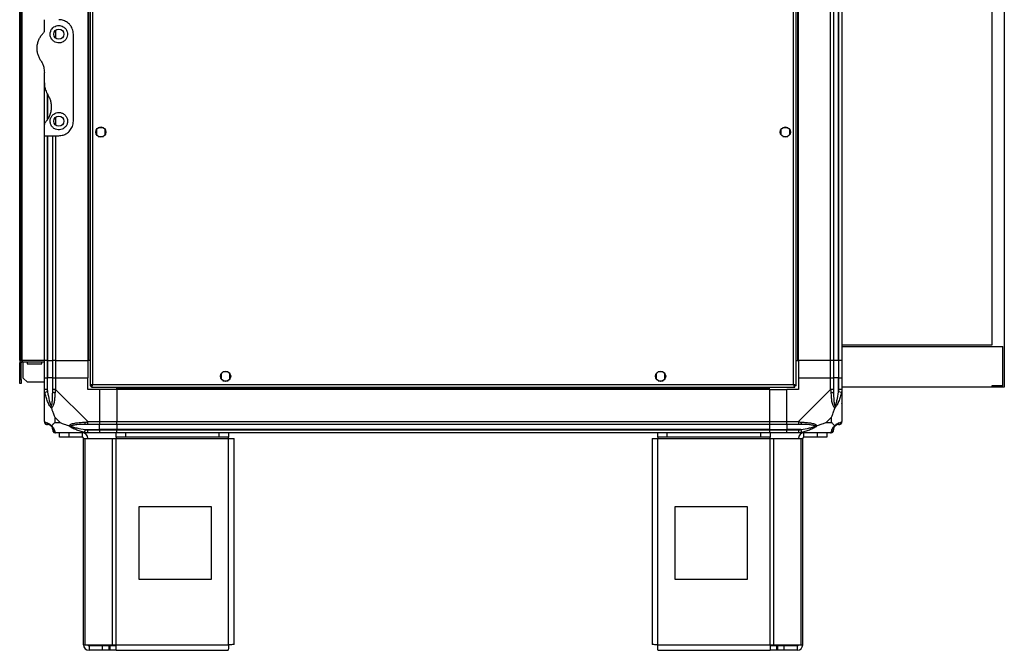
# Model space of a CAD drawing. Units: millimetres. Extents: x 327 to 6665, y 252 to 3712.
# Drawn here: x 3756 to 4435, y 1416 to 1851 of the extents above; entities that cross this region are included whole.
import ezdxf

# ---------------------------------------------------------------- set-up
doc = ezdxf.new("R2010")
doc.units = ezdxf.units.MM

msp = doc.modelspace()

# ---------------------------------------------------------------- linework, layer by layer
at = {"linetype": 'Continuous', "lineweight": 25}
for p, q in [((3804.87, 2448.32), (3804.87, 1598.34)), ((3806.67, 2447.53), (3806.67, 1599.13)), ((4290.07, 1599.13), (4290.07, 2447.53)), ((4291.87, 1598.34), (4291.87, 2448.32)), ((4426.87, 2449.33), (4426.87, 1626.33)), ((4435.37, 2449.33), (4435.37, 1597.33)), ((3756.37, 1615.83), (3756.37, 2430.83)), ((3757.37, 1615.83), (3757.37, 2430.83)), ((3758.17, 1615.83), (3758.17, 2430.83)), ((3803.37, 2430.83), (3803.37, 1615.83)), ((3803.72, 2430.83), (3803.72, 1615.83)), ((4293.02, 1615.83), (4293.02, 2430.83)), ((4293.37, 1615.83), (4293.37, 2430.83)), ((4315.62, 1615.83), (4315.62, 2430.83)), ((4317.62, 2430.83), (4317.62, 1615.83)), ((4321.12, 1615.83), (4321.12, 2430.83)), ((4321.37, 1615.83), (4321.37, 2430.83)), ((4323.37, 2430.83), (4323.37, 1615.83)), ((3773.37, 1843.19), (3773.37, 1850.83)), ((3781.12, 1843.51), (3781.12, 1838.15)), ((3793.37, 1780.83), (3793.37, 1840.83)), ((3773.37, 1807.21), (3773.37, 1814.45)), ((3773.37, 1778.48), (3773.37, 1807.21)), ((3775.37, 1799.93), (3775.37, 1781.55)), ((3775.62, 1799.03), (3775.62, 1781.91)), ((3781.12, 1783.51), (3781.12, 1778.15)), ((3773.37, 1770.83), (3773.37, 1778.48)), ((3809.37, 1775.14), (3809.37, 1771.53)), ((3814.17, 1776.33), (3810.57, 1776.33)), ((3815.37, 1771.53), (3815.37, 1775.14)), ((4281.37, 1775.14), (4281.37, 1771.53)), ((4286.17, 1776.33), (4282.57, 1776.33)), ((4287.37, 1771.53), (4287.37, 1775.14)), ((3773.37, 1770.83), (3783.37, 1770.83)), ((3773.37, 1615.83), (3773.37, 1770.83)), ((3775.37, 1770.83), (3775.37, 1615.83)), ((3775.62, 1770.83), (3775.62, 1615.83)), ((3779.12, 1615.83), (3779.12, 1770.83)), ((3781.12, 1770.83), (3781.12, 1615.83)), ((3810.57, 1770.33), (3814.17, 1770.33)), ((4282.57, 1770.33), (4286.17, 1770.33)), ((4426.87, 1626.33), (4323.37, 1626.33)), ((4323.37, 1625.33), (4434.37, 1625.33)), ((4434.37, 1598.33), (4434.37, 1625.33)), ((3756.37, 1615.83), (3757.37, 1615.83)), ((3757.37, 1614.03), (3756.37, 1614.03)), ((3756.37, 1602.66), (3756.37, 1614.03)), ((3757.37, 1615.83), (3758.17, 1615.83)), ((3757.37, 1602.66), (3757.37, 1614.03)), ((3758.17, 1615.83), (3758.17, 1614.83)), ((3773.37, 1615.83), (3758.17, 1615.83)), ((3758.17, 1614.83), (3773.37, 1614.83)), ((3758.87, 1603.66), (3758.87, 1614.83)), ((3761.62, 1614.83), (3761.62, 1613.33)), ((3761.62, 1613.33), (3771.62, 1613.33)), ((3771.62, 1613.33), (3771.62, 1614.83)), ((3775.37, 1615.83), (3773.37, 1615.83)), ((3773.37, 1603.83), (3773.37, 1615.83)), ((3775.37, 1615.83), (3775.62, 1615.83)), ((3775.37, 1615.83), (3775.37, 1603.83)), ((3775.62, 1615.83), (3779.12, 1615.83)), ((3775.62, 1615.83), (3775.62, 1603.83)), ((3781.12, 1615.83), (3779.12, 1615.83)), ((3779.12, 1603.83), (3779.12, 1615.83)), ((3781.12, 1615.83), (3803.37, 1615.83)), ((3781.12, 1615.83), (3781.12, 1603.83)), ((3803.72, 1615.83), (3803.37, 1615.83)), ((3803.37, 1615.83), (3803.37, 1603.83)), ((3804.87, 1615.83), (3803.72, 1615.83)), ((4291.87, 1615.83), (4293.02, 1615.83)), ((4293.02, 1615.83), (4293.37, 1615.83)), ((4315.62, 1615.83), (4293.37, 1615.83)), ((4293.37, 1615.83), (4293.37, 1603.83)), ((4317.62, 1615.83), (4315.62, 1615.83)), ((4315.62, 1603.83), (4315.62, 1615.83)), ((4321.12, 1615.83), (4317.62, 1615.83)), ((4317.62, 1615.83), (4317.62, 1603.83)), ((4321.37, 1615.83), (4321.12, 1615.83)), ((4321.12, 1615.83), (4321.12, 1603.83)), ((4323.37, 1615.83), (4321.37, 1615.83)), ((4321.37, 1603.83), (4321.37, 1615.83)), ((4323.37, 1615.83), (4323.37, 1603.83)), ((3756.37, 1602.66), (3757.37, 1602.66)), ((3756.37, 1599.83), (3756.37, 1602.66)), ((3757.37, 1602.66), (3757.37, 1599.83)), ((3758.87, 1603.66), (3761.7, 1600.83)), ((3773.37, 1595.78), (3773.37, 1603.83)), ((3773.37, 1603.83), (3775.37, 1603.83)), ((3775.37, 1603.83), (3775.37, 1595.78)), ((3775.62, 1603.83), (3775.37, 1603.83)), ((3775.62, 1594.06), (3775.62, 1603.83)), ((3779.12, 1603.83), (3775.62, 1603.83)), ((3779.12, 1595.78), (3779.12, 1603.83)), ((3779.12, 1603.83), (3781.12, 1603.83)), ((3781.12, 1603.83), (3781.12, 1595.78)), ((3781.12, 1603.83), (3803.37, 1603.83)), ((3803.37, 1595.83), (3803.37, 1603.83)), ((3895.37, 1606.64), (3895.37, 1603.03)), ((3900.17, 1607.83), (3896.57, 1607.83)), ((3901.37, 1603.03), (3901.37, 1606.64)), ((4195.37, 1606.64), (4195.37, 1603.03)), ((4200.17, 1607.83), (4196.57, 1607.83)), ((4201.37, 1603.03), (4201.37, 1606.64)), ((4293.37, 1603.83), (4293.37, 1595.83)), ((4293.37, 1603.83), (4315.62, 1603.83)), ((4315.62, 1595.78), (4315.62, 1603.83)), ((4315.62, 1603.83), (4317.62, 1603.83)), ((4317.62, 1603.83), (4317.62, 1595.78)), ((4321.12, 1603.83), (4317.62, 1603.83)), ((4321.12, 1594.06), (4321.12, 1603.83)), ((4321.37, 1603.83), (4321.12, 1603.83)), ((4321.37, 1595.78), (4321.37, 1603.83)), ((4321.37, 1603.83), (4323.37, 1603.83)), ((4323.37, 1603.83), (4323.37, 1595.78)), ((3757.37, 1599.83), (3756.37, 1599.83)), ((3773.37, 1600.83), (3761.7, 1600.83)), ((3773.37, 1573.58), (3773.37, 1595.78)), ((3781.12, 1595.78), (3803.32, 1573.58)), ((3811.37, 1595.83), (3803.37, 1595.83)), ((3804.87, 1598.34), (3805.87, 1598.34)), ((3805.87, 1598.37), (3805.87, 1598.33)), ((3805.87, 1598.33), (3805.88, 1598.33)), ((3805.88, 1597.33), (3805.88, 1598.33)), ((3805.88, 1597.33), (4290.86, 1597.33)), ((3806.67, 1599.13), (4290.07, 1599.13)), ((3811.37, 1595.83), (3811.37, 1573.58)), ((3823.37, 1595.83), (3811.37, 1595.83)), ((3823.37, 1596.18), (3823.37, 1597.33)), ((4273.37, 1596.18), (3823.37, 1596.18)), ((3823.37, 1595.83), (3823.37, 1596.18)), ((4273.37, 1595.83), (3823.37, 1595.83)), ((3823.37, 1595.83), (3823.37, 1573.58)), ((3896.57, 1601.83), (3900.17, 1601.83)), ((4196.57, 1601.83), (4200.17, 1601.83)), ((4273.37, 1596.18), (4273.37, 1597.33)), ((4273.37, 1595.83), (4273.37, 1596.18)), ((4273.37, 1595.83), (4273.37, 1573.58)), ((4273.37, 1595.83), (4285.37, 1595.83)), ((4293.37, 1595.83), (4285.37, 1595.83)), ((4285.37, 1573.58), (4285.37, 1595.83)), ((4290.86, 1598.33), (4290.87, 1598.33)), ((4290.86, 1597.33), (4290.86, 1598.33)), ((4290.87, 1598.34), (4290.87, 1598.33)), ((4291.87, 1598.34), (4290.87, 1598.34)), ((4293.42, 1573.58), (4315.62, 1595.78)), ((4426.87, 1597.33), (4323.37, 1597.33)), ((4323.37, 1595.78), (4323.37, 1573.58)), ((4426.87, 1598.33), (4426.87, 1597.33)), ((4434.37, 1598.33), (4426.87, 1598.33)), ((4435.37, 1597.33), (4426.87, 1597.33)), ((3775.62, 1594.06), (3773.7, 1593.66)), ((4323.04, 1593.66), (4321.12, 1594.06)), ((3780.56, 1576.72), (3780.56, 1573.02)), ((3784.25, 1573.02), (3780.56, 1576.72)), ((4316.19, 1576.72), (4312.49, 1573.02)), ((4316.19, 1573.02), (4316.19, 1576.72)), ((3780.56, 1573.02), (3784.25, 1573.02)), ((3803.32, 1573.58), (3811.37, 1573.58)), ((3811.37, 1571.58), (3803.32, 1571.58)), ((3811.37, 1573.58), (3811.37, 1571.58)), ((3811.37, 1573.58), (3823.37, 1573.58)), ((3811.37, 1568.08), (3811.37, 1571.58)), ((3823.37, 1571.58), (3811.37, 1571.58)), ((3823.37, 1573.58), (4273.37, 1573.58)), ((3823.37, 1571.58), (3823.37, 1573.58)), ((4273.37, 1571.58), (3823.37, 1571.58)), ((3823.37, 1571.58), (3823.37, 1568.08)), ((4273.37, 1573.58), (4273.37, 1571.58)), ((4273.37, 1573.58), (4285.37, 1573.58)), ((4273.37, 1571.58), (4273.37, 1568.08)), ((4285.37, 1571.58), (4273.37, 1571.58)), ((4285.37, 1573.58), (4293.42, 1573.58)), ((4285.37, 1571.58), (4285.37, 1573.58)), ((4293.42, 1571.58), (4285.37, 1571.58)), ((4285.37, 1571.58), (4285.37, 1568.08)), ((4312.49, 1573.02), (4316.19, 1573.02)), ((3803.32, 1565.83), (3781.12, 1565.83)), ((3783.87, 1562.83), (3783.87, 1565.83)), ((3790.24, 1562.83), (3783.87, 1562.83)), ((3790.24, 1565.83), (3790.24, 1562.83)), ((3799.57, 1562.83), (3790.24, 1562.83)), ((3799.57, 1562.83), (3799.57, 1565.83)), ((3800.37, 1419.63), (3800.37, 1562.03)), ((3800.37, 1562.03), (3801.48, 1562.03)), ((3801.2, 1566.16), (3801.6, 1568.08)), ((3801.48, 1419.63), (3801.48, 1562.03)), ((3801.48, 1562.03), (3820.26, 1562.03)), ((3801.6, 1568.08), (3811.37, 1568.08)), ((3803.32, 1567.83), (3811.37, 1567.83)), ((3811.37, 1565.83), (3803.32, 1565.83)), ((3811.37, 1567.83), (3811.37, 1568.08)), ((3823.37, 1568.08), (3811.37, 1568.08)), ((3811.37, 1567.83), (3811.37, 1565.83)), ((3811.37, 1567.83), (3823.37, 1567.83)), ((3823.37, 1565.83), (3811.37, 1565.83)), ((3820.26, 1419.63), (3820.26, 1562.03)), ((3820.26, 1562.03), (3822.95, 1562.03)), ((3822.95, 1562.83), (3822.95, 1565.83)), ((3829.31, 1562.83), (3822.95, 1562.83)), ((3822.95, 1562.83), (3822.95, 1562.03)), ((3822.95, 1562.03), (3900.37, 1562.03)), ((3822.95, 1419.63), (3822.95, 1562.03)), ((4273.37, 1568.08), (3823.37, 1568.08)), ((3823.37, 1568.08), (3823.37, 1567.83)), ((3823.37, 1567.83), (4273.37, 1567.83)), ((3823.37, 1565.83), (3823.37, 1567.83)), ((4273.37, 1565.83), (3823.37, 1565.83)), ((3829.31, 1565.83), (3829.31, 1562.83)), ((3894.01, 1562.83), (3829.31, 1562.83)), ((3894.01, 1562.83), (3894.01, 1565.83)), ((3900.37, 1562.83), (3894.01, 1562.83)), ((3900.37, 1565.83), (3900.37, 1562.83)), ((3900.37, 1562.03), (3900.37, 1562.83)), ((3900.37, 1419.63), (3900.37, 1562.03)), ((3900.37, 1562.03), (3904.17, 1562.03)), ((3904.17, 1419.83), (3904.17, 1562.03)), ((4192.57, 1562.03), (4192.57, 1419.83)), ((4192.57, 1562.03), (4196.37, 1562.03)), ((4196.37, 1562.83), (4196.37, 1565.83)), ((4202.74, 1562.83), (4196.37, 1562.83)), ((4196.37, 1562.83), (4196.37, 1562.03)), ((4196.37, 1562.03), (4273.8, 1562.03)), ((4196.37, 1419.63), (4196.37, 1562.03)), ((4202.74, 1565.83), (4202.74, 1562.83)), ((4267.43, 1562.83), (4202.74, 1562.83)), ((4267.43, 1562.83), (4267.43, 1565.83)), ((4273.8, 1562.83), (4267.43, 1562.83)), ((4273.37, 1568.08), (4273.37, 1567.83)), ((4273.37, 1568.08), (4285.37, 1568.08)), ((4273.37, 1567.83), (4273.37, 1565.83)), ((4273.37, 1567.83), (4285.37, 1567.83)), ((4285.37, 1565.83), (4273.37, 1565.83)), ((4273.8, 1565.83), (4273.8, 1562.83)), ((4273.8, 1562.03), (4273.8, 1562.83)), ((4273.8, 1419.63), (4273.8, 1562.03)), ((4273.8, 1562.03), (4276.48, 1562.03)), ((4276.48, 1419.63), (4276.48, 1562.03)), ((4276.48, 1562.03), (4295.26, 1562.03)), ((4295.15, 1568.08), (4285.37, 1568.08)), ((4285.37, 1568.08), (4285.37, 1567.83)), ((4285.37, 1567.83), (4293.42, 1567.83)), ((4285.37, 1565.83), (4285.37, 1567.83)), ((4293.42, 1565.83), (4285.37, 1565.83)), ((4315.62, 1565.83), (4293.42, 1565.83)), ((4295.15, 1568.08), (4295.54, 1566.16)), ((4295.26, 1419.63), (4295.26, 1562.03)), ((4295.26, 1562.03), (4296.37, 1562.03)), ((4296.37, 1419.63), (4296.37, 1562.03)), ((4297.17, 1562.83), (4297.17, 1565.83)), ((4306.51, 1562.83), (4297.17, 1562.83)), ((4306.51, 1562.83), (4306.51, 1565.83)), ((4312.87, 1562.83), (4306.51, 1562.83)), ((4312.87, 1565.83), (4312.87, 1562.83)), ((3888.56, 1514.83), (3838.56, 1514.83)), ((3838.56, 1514.83), (3838.56, 1464.83)), ((3888.56, 1464.83), (3888.56, 1514.83)), ((4208.18, 1514.83), (4208.18, 1464.83)), ((4258.18, 1514.83), (4208.18, 1514.83)), ((4258.18, 1464.83), (4258.18, 1514.83)), ((3838.56, 1464.83), (3888.56, 1464.83)), ((4208.18, 1464.83), (4258.18, 1464.83)), ((3800.37, 1419.63), (3801.48, 1419.63)), ((3801.48, 1419.63), (3820.26, 1419.63)), ((3820.26, 1419.63), (3822.95, 1419.63)), ((3822.95, 1415.83), (3822.95, 1419.63)), ((3822.95, 1419.63), (3900.37, 1419.63)), ((4196.37, 1419.63), (4273.8, 1419.63)), ((4273.8, 1419.63), (4273.8, 1415.83)), ((4273.8, 1419.63), (4276.48, 1419.63)), ((4276.48, 1419.63), (4295.26, 1419.63)), ((4295.26, 1419.63), (4296.37, 1419.63)), ((3804.17, 1418.83), (3804.17, 1415.83)), ((3813.51, 1418.83), (3804.17, 1418.83)), ((3813.51, 1415.83), (3804.17, 1415.83)), ((3813.51, 1415.83), (3813.51, 1418.83)), ((3817.87, 1418.83), (3813.51, 1418.83)), ((3817.87, 1415.83), (3813.51, 1415.83)), ((3817.87, 1418.83), (3817.87, 1415.83)), ((3818.58, 1418.83), (3817.87, 1418.83)), ((3818.58, 1415.83), (3817.87, 1415.83)), ((3818.58, 1418.83), (3818.58, 1415.83)), ((3822.95, 1418.83), (3818.58, 1418.83)), ((3822.95, 1415.83), (3818.58, 1415.83)), ((3822.95, 1415.83), (3900.17, 1415.83)), ((4196.57, 1415.83), (4273.8, 1415.83)), ((4278.16, 1418.83), (4273.8, 1418.83)), ((4278.16, 1415.83), (4273.8, 1415.83)), ((4278.16, 1418.83), (4278.16, 1415.83)), ((4278.87, 1418.83), (4278.16, 1418.83)), ((4278.87, 1415.83), (4278.16, 1415.83)), ((4278.87, 1418.83), (4278.87, 1415.83)), ((4283.24, 1418.83), (4278.87, 1418.83)), ((4283.24, 1415.83), (4278.87, 1415.83)), ((4283.24, 1418.83), (4283.24, 1415.83)), ((4292.57, 1418.83), (4283.24, 1418.83)), ((4292.57, 1415.83), (4283.24, 1415.83)), ((4292.57, 1418.83), (4292.57, 1415.83))]:
    msp.add_line(p, q, dxfattribs=at)
for centre in [(3783.37, 1840.83), (3783.37, 1780.83), (3812.37, 1773.33), (4284.37, 1773.33), (3898.37, 1604.83), (4198.37, 1604.83)]:
    msp.add_circle(centre, 3.5, dxfattribs=at)
for centre, radius, start, end in [((3758.17, 1614.03), 1.8, 90, 180), ((3758.17, 1614.03), 0.8, 90, 180), ((3780.41, 1595.83), 2.19, 234.00252, 278.4412), ((4316.34, 1595.83), 2.19, 261.5588, 305.99748), ((3775.64, 1573.55), 1.97, 190.64198, 269.55648), ((3775.62, 1568.08), 3.5, 25.64021, 45.81328), ((3803.36, 1572.87), 2.19, 171.5588, 215.99748), ((4293.38, 1572.87), 2.19, 324.00252, 8.4412), ((4321.12, 1568.08), 3.5, 115.64021, 135.81328), ((4321.11, 1573.55), 1.97, 270.44352, 349.35802), ((3781.09, 1568.1), 1.97, 180.44352, 259.35802), ((3799.57, 1562.03), 3.8, 0, 90), ((3799.57, 1562.03), 0.8, 0, 90), ((4297.17, 1562.03), 3.8, 90, 180), ((4297.17, 1562.03), 0.8, 90, 180), ((4315.65, 1568.1), 1.97, 280.64198, 359.55648), ((3804.17, 1419.63), 3.8, 180, 270), ((3804.17, 1419.63), 0.8, 180, 270), ((4292.57, 1419.63), 3.8, 270, 0), ((4292.57, 1419.63), 0.8, 270, 0)]:
    msp.add_arc(centre, radius, start, end, dxfattribs=at)
for points, knots in [([(3793.37, 1840.83), (3793.34, 1841.47), (3793.26, 1842.74), (3792.71, 1844.55), (3791.86, 1846.24), (3790.42, 1848.08), (3788.27, 1849.73), (3785.65, 1850.7), (3784.01, 1850.8), (3783.37, 1850.83)], [0, 0, 0, 0, 0.125584, 0.251197, 0.376805, 0.502359, 0.711139, 0.886601, 1, 1, 1, 1]), ([(3770.88, 1822.73), (3770.67, 1823.07), (3770.01, 1824.12), (3769.18, 1826.02), (3768.54, 1828.42), (3768.31, 1830.88), (3768.47, 1833.37), (3769.06, 1835.82), (3770.01, 1838.08), (3771.25, 1840.09), (3772.28, 1841.22), (3772.79, 1841.78)], [0, 0, 0, 0, 0.056559, 0.173273, 0.290005, 0.408354, 0.526736, 0.651427, 0.776142, 0.888077, 1, 1, 1, 1]), ([(3773.37, 1843.19), (3773.35, 1842.94), (3773.3, 1842.42), (3772.96, 1842), (3772.79, 1841.78)], [0, 0, 0, 0, 0.48603, 1, 1, 1, 1]), ([(3783.37, 1846.83), (3782.77, 1846.78), (3781.56, 1846.67), (3779.94, 1845.85), (3778.57, 1844.6), (3777.6, 1842.86), (3777.23, 1840.73), (3777.69, 1838.49), (3778.94, 1836.59), (3780.72, 1835.32), (3782.71, 1834.76), (3784.68, 1834.87), (3786.47, 1835.58), (3787.95, 1836.8), (3789, 1838.46), (3789.48, 1840.43), (3789.26, 1842.56), (3788.26, 1844.56), (3786.64, 1846), (3784.9, 1846.73), (3783.83, 1846.8), (3783.37, 1846.83)], [0, 0, 0, 0, 0.0453786, 0.0906397, 0.1388741, 0.1940447, 0.2554469, 0.3188644, 0.3791158, 0.4339987, 0.4844862, 0.5325686, 0.5800676, 0.6285603, 0.6795465, 0.7344117, 0.7939263, 0.8570164, 0.9192613, 0.9658169, 1, 1, 1, 1]), ([(3770.88, 1822.73), (3771.3, 1822.02), (3772.15, 1820.58), (3773.13, 1817.81), (3773.28, 1815.7), (3773.37, 1814.45)], [0, 0, 0, 0, 0.282876, 0.57376, 1, 1, 1, 1]), ([(3773.37, 1807.21), (3773.41, 1806.39), (3773.5, 1804.71), (3774.22, 1801.85), (3775.25, 1800.03), (3775.86, 1798.94)], [0, 0, 0, 0, 0.282553, 0.573502, 1, 1, 1, 1]), ([(3773.95, 1779.89), (3774.48, 1780.46), (3775.52, 1781.61), (3776.8, 1783.71), (3777.78, 1786.1), (3778.35, 1788.78), (3778.42, 1791.55), (3778, 1794.22), (3777.16, 1796.73), (3776.29, 1798.21), (3775.86, 1798.94)], [0, 0, 0, 0, 0.1141227, 0.2282587, 0.3619785, 0.4956642, 0.6284769, 0.7612393, 0.880628, 1, 1, 1, 1]), ([(3783.37, 1786.83), (3782.73, 1786.77), (3781.45, 1786.65), (3779.74, 1785.73), (3778.39, 1784.36), (3777.52, 1782.58), (3777.26, 1780.53), (3777.73, 1778.41), (3778.99, 1776.53), (3780.85, 1775.24), (3782.91, 1774.74), (3784.79, 1774.92), (3786.44, 1775.58), (3787.86, 1776.71), (3788.95, 1778.32), (3789.49, 1780.38), (3789.25, 1782.62), (3788.18, 1784.65), (3786.5, 1786.09), (3784.79, 1786.75), (3783.74, 1786.81), (3783.37, 1786.83)], [0, 0, 0, 0, 0.0481184, 0.0961985, 0.145356, 0.1975058, 0.2539049, 0.3148832, 0.3783696, 0.4388572, 0.4909371, 0.5357854, 0.5791598, 0.6260492, 0.6794079, 0.7395125, 0.8029591, 0.8643796, 0.9206187, 0.9720386, 1, 1, 1, 1]), ([(3773.95, 1779.89), (3773.8, 1779.7), (3773.5, 1779.33), (3773.38, 1778.81), (3773.37, 1778.53), (3773.37, 1778.48)], [0, 0, 0, 0, 0.447073, 0.892802, 1, 1, 1, 1]), ([(3783.37, 1770.83), (3784.35, 1770.92), (3786.31, 1771.09), (3788.95, 1772.38), (3791.23, 1774.38), (3792.6, 1776.71), (3793.27, 1778.96), (3793.34, 1780.21), (3793.37, 1780.83)], [0, 0, 0, 0, 0.172882, 0.345161, 0.531981, 0.75276, 0.876394, 1, 1, 1, 1]), ([(3773.7, 1593.66), (3773.61, 1594.08), (3773.48, 1594.71), (3773.39, 1595.43), (3773.37, 1595.71), (3773.37, 1595.78), (3773.37, 1595.78)], [0, 0, 0, 0, 0.586096, 0.873989, 0.999973, 1, 1, 1, 1]), ([(3775.37, 1595.78), (3775.39, 1595.52), (3775.44, 1594.94), (3775.56, 1594.37), (3775.62, 1594.06)], [0, 0, 0, 0, 0.455576, 1, 1, 1, 1]), ([(3779.12, 1594.06), (3779.12, 1594.37), (3779.12, 1594.94), (3779.12, 1595.52), (3779.12, 1595.78)], [0, 0, 0, 0, 0.544424, 1, 1, 1, 1]), ([(3781.12, 1595.78), (3781.12, 1595.78), (3781.04, 1595.66), (3780.91, 1595.29), (3780.8, 1594.58), (3780.75, 1594.01), (3780.73, 1593.66)], [0, 0, 0, 0, 0.000027, 0.201648, 0.518771, 1, 1, 1, 1]), ([(3806.67, 1599.13), (3806.46, 1599.08), (3806.04, 1598.96), (3805.49, 1598.78), (3805.08, 1598.61), (3804.89, 1598.46), (3804.88, 1598.37), (3804.87, 1598.34)], [0, 0, 0, 0, 0.2229469, 0.4459165, 0.6688862, 0.8918557, 1, 1, 1, 1]), ([(3806.67, 1599.13), (3806.56, 1599.06), (3806.33, 1598.92), (3806.07, 1598.72), (3805.9, 1598.52), (3805.88, 1598.4), (3805.87, 1598.34)], [0, 0, 0, 0, 0.275348, 0.529406, 0.783407, 1, 1, 1, 1]), ([(3805.88, 1597.33), (3805.94, 1597.36), (3806.06, 1597.4), (3806.23, 1597.73), (3806.41, 1598.22), (3806.56, 1598.72), (3806.64, 1599.03), (3806.67, 1599.13)], [0, 0, 0, 0, 0.222947, 0.445916, 0.668886, 0.891856, 1, 1, 1, 1]), ([(3805.88, 1598.33), (3805.95, 1598.35), (3806.09, 1598.38), (3806.3, 1598.58), (3806.49, 1598.85), (3806.61, 1599.04), (3806.67, 1599.13)], [0, 0, 0, 0, 0.275348, 0.529406, 0.783407, 1, 1, 1, 1]), ([(4290.07, 1599.13), (4290.13, 1598.92), (4290.25, 1598.5), (4290.42, 1597.95), (4290.6, 1597.54), (4290.75, 1597.35), (4290.83, 1597.34), (4290.86, 1597.33)], [0, 0, 0, 0, 0.222947, 0.445916, 0.668886, 0.891856, 1, 1, 1, 1]), ([(4290.07, 1599.13), (4290.14, 1599.02), (4290.28, 1598.8), (4290.49, 1598.53), (4290.68, 1598.36), (4290.8, 1598.34), (4290.86, 1598.33)], [0, 0, 0, 0, 0.275348, 0.529406, 0.783407, 1, 1, 1, 1]), ([(4291.87, 1598.34), (4291.85, 1598.4), (4291.81, 1598.52), (4291.47, 1598.7), (4290.98, 1598.87), (4290.48, 1599.02), (4290.17, 1599.11), (4290.07, 1599.13)], [0, 0, 0, 0, 0.222947, 0.445916, 0.668886, 0.891856, 1, 1, 1, 1]), ([(4290.87, 1598.34), (4290.86, 1598.42), (4290.83, 1598.56), (4290.62, 1598.76), (4290.36, 1598.95), (4290.16, 1599.08), (4290.07, 1599.13)], [0, 0, 0, 0, 0.275348, 0.529406, 0.783407, 1, 1, 1, 1]), ([(4316.02, 1593.66), (4315.98, 1594.08), (4315.93, 1594.71), (4315.8, 1595.43), (4315.67, 1595.71), (4315.62, 1595.78), (4315.62, 1595.78)], [0, 0, 0, 0, 0.586096, 0.873989, 0.999973, 1, 1, 1, 1]), ([(4317.62, 1595.78), (4317.62, 1595.52), (4317.62, 1594.94), (4317.62, 1594.37), (4317.62, 1594.06)], [0, 0, 0, 0, 0.455576, 1, 1, 1, 1]), ([(4321.12, 1594.06), (4321.18, 1594.37), (4321.3, 1594.94), (4321.35, 1595.52), (4321.37, 1595.78)], [0, 0, 0, 0, 0.544424, 1, 1, 1, 1]), ([(4323.37, 1595.78), (4323.37, 1595.78), (4323.37, 1595.66), (4323.34, 1595.29), (4323.23, 1594.58), (4323.11, 1594.01), (4323.04, 1593.66)], [0, 0, 0, 0, 0.000027, 0.201648, 0.518771, 1, 1, 1, 1]), ([(3778.26, 1582.86), (3778.26, 1582.87), (3778.02, 1583.08), (3777.55, 1583.65), (3776.61, 1585.17), (3775.57, 1587.49), (3774.49, 1590.52), (3773.96, 1592.61), (3773.7, 1593.66)], [0, 0, 0, 0, 0.001909, 0.107171, 0.209953, 0.471823, 0.734745, 1, 1, 1, 1]), ([(3775.62, 1594.06), (3775.95, 1592.07), (3776.44, 1589.12), (3777.35, 1585.92), (3777.85, 1584.6), (3778.04, 1584.2), (3778.1, 1584.09)], [0, 0, 0, 0, 0.5809225, 0.8598177, 0.961592, 1, 1, 1, 1]), ([(3778.1, 1584.09), (3778.15, 1584.2), (3778.34, 1584.6), (3778.7, 1585.92), (3779.09, 1589.12), (3779.11, 1592.07), (3779.12, 1594.06)], [0, 0, 0, 0, 0.038408, 0.140182, 0.419078, 1, 1, 1, 1]), ([(3780.73, 1593.66), (3780.67, 1592.62), (3780.55, 1590.53), (3780.26, 1587.49), (3779.75, 1585.19), (3779.05, 1583.62), (3778.53, 1583.12), (3778.26, 1582.86)], [0, 0, 0, 0, 0.2631679, 0.5281931, 0.7900717, 0.8928578, 1, 1, 1, 1]), ([(4318.48, 1582.86), (4318.48, 1582.87), (4318.18, 1583.08), (4317.7, 1583.65), (4316.98, 1585.17), (4316.48, 1587.49), (4316.19, 1590.52), (4316.07, 1592.61), (4316.02, 1593.66)], [0, 0, 0, 0, 0.0019093, 0.1071706, 0.2099533, 0.4718233, 0.7347452, 1, 1, 1, 1]), ([(4317.62, 1594.06), (4317.63, 1592.07), (4317.65, 1589.12), (4318.05, 1585.92), (4318.41, 1584.6), (4318.59, 1584.2), (4318.65, 1584.09)], [0, 0, 0, 0, 0.580922, 0.859818, 0.961592, 1, 1, 1, 1]), ([(4323.04, 1593.66), (4322.78, 1592.62), (4322.26, 1590.53), (4321.17, 1587.49), (4320.13, 1585.19), (4319.19, 1583.62), (4318.72, 1583.12), (4318.48, 1582.86)], [0, 0, 0, 0, 0.263168, 0.528193, 0.790072, 0.892858, 1, 1, 1, 1]), ([(4318.65, 1584.09), (4318.7, 1584.2), (4318.9, 1584.6), (4319.39, 1585.92), (4320.3, 1589.12), (4320.79, 1592.07), (4321.12, 1594.06)], [0, 0, 0, 0, 0.038408, 0.140182, 0.419078, 1, 1, 1, 1]), ([(3773.65, 1585.79), (3773.61, 1585.76), (3773.52, 1585.68), (3773.43, 1585.6), (3773.37, 1585.55)], [0, 0, 0, 0, 0.367193, 1, 1, 1, 1]), ([(3778.26, 1582.86), (3778.2, 1583.12), (3778.11, 1583.52), (3778.1, 1583.94), (3778.1, 1584.08), (3778.1, 1584.09)], [0, 0, 0, 0, 0.64777, 0.993601, 1, 1, 1, 1]), ([(3778.26, 1582.86), (3778.49, 1582.16), (3779, 1580.63), (3779.73, 1578.56), (3780.31, 1577.26), (3780.56, 1576.72)], [0, 0, 0, 0, 0.3361003, 0.7249385, 1, 1, 1, 1]), ([(4316.19, 1576.72), (4316.32, 1577.01), (4316.65, 1577.69), (4317.12, 1578.91), (4317.6, 1580.23), (4318.06, 1581.57), (4318.34, 1582.41), (4318.48, 1582.86)], [0, 0, 0, 0, 0.151099, 0.353323, 0.601543, 0.787206, 1, 1, 1, 1]), ([(4318.65, 1584.09), (4318.65, 1584.08), (4318.65, 1583.94), (4318.64, 1583.52), (4318.54, 1583.12), (4318.48, 1582.86)], [0, 0, 0, 0, 0.006399, 0.35223, 1, 1, 1, 1]), ([(4323.1, 1585.99), (4323.13, 1585.98), (4323.22, 1585.93), (4323.31, 1585.88), (4323.37, 1585.85)], [0, 0, 0, 0, 0.367193, 1, 1, 1, 1]), ([(3773.37, 1573.58), (3773.37, 1573.58), (3773.37, 1573.5), (3773.4, 1573.38), (3773.51, 1573.26), (3773.63, 1573.22), (3773.7, 1573.19)], [0, 0, 0, 0, 0.000027, 0.201648, 0.518771, 1, 1, 1, 1]), ([(3773.41, 1573.4), (3773.43, 1573.2), (3773.49, 1572.74), (3773.93, 1572.14), (3774.58, 1571.67), (3775.11, 1571.61), (3775.37, 1571.58)], [0, 0, 0, 0, 0.202616, 0.468411, 0.734205, 1, 1, 1, 1]), ([(3773.7, 1573.19), (3773.96, 1573.13), (3774.49, 1573.01), (3775.57, 1572.73), (3776.61, 1572.21), (3777.55, 1571.51), (3778.02, 1570.99), (3778.26, 1570.72)], [0, 0, 0, 0, 0.2631679, 0.5281931, 0.7900717, 0.8928578, 1, 1, 1, 1]), ([(3775.62, 1571.58), (3775.56, 1571.58), (3775.44, 1571.58), (3775.39, 1571.58), (3775.37, 1571.58)], [0, 0, 0, 0, 0.544424, 1, 1, 1, 1]), ([(3778.1, 1570.56), (3778.04, 1570.61), (3777.85, 1570.8), (3777.35, 1571.16), (3776.44, 1571.55), (3775.95, 1571.57), (3775.62, 1571.58)], [0, 0, 0, 0, 0.038408, 0.140182, 0.419078, 1, 1, 1, 1]), ([(3778.1, 1570.56), (3778.1, 1570.56), (3778.1, 1570.56), (3778.11, 1570.57), (3778.2, 1570.66), (3778.26, 1570.72)], [0, 0, 0, 0, 0.006399, 0.35223, 1, 1, 1, 1]), ([(3779.12, 1568.08), (3779.11, 1568.41), (3779.09, 1568.9), (3778.7, 1569.81), (3778.34, 1570.31), (3778.15, 1570.5), (3778.1, 1570.56)], [0, 0, 0, 0, 0.580922, 0.859818, 0.961592, 1, 1, 1, 1]), ([(3780.56, 1573.02), (3780.42, 1572.88), (3780.1, 1572.56), (3779.62, 1572.08), (3779.14, 1571.6), (3778.68, 1571.14), (3778.41, 1570.87), (3778.26, 1570.72)], [0, 0, 0, 0, 0.1510988, 0.3533231, 0.6015435, 0.7872057, 1, 1, 1, 1]), ([(3778.26, 1570.72), (3778.27, 1570.72), (3778.57, 1570.48), (3779.04, 1570.01), (3779.76, 1569.08), (3780.26, 1568.04), (3780.55, 1566.95), (3780.67, 1566.43), (3780.73, 1566.16)], [0, 0, 0, 0, 0.001909, 0.107171, 0.209953, 0.471823, 0.734745, 1, 1, 1, 1]), ([(3784.25, 1573.02), (3784.55, 1572.88), (3785.23, 1572.56), (3786.45, 1572.08), (3787.76, 1571.61), (3789.11, 1571.14), (3789.95, 1570.87), (3790.4, 1570.72)], [0, 0, 0, 0, 0.151099, 0.353323, 0.601543, 0.787206, 1, 1, 1, 1]), ([(3790.4, 1570.72), (3790.4, 1570.73), (3790.62, 1571.03), (3791.18, 1571.5), (3792.71, 1572.22), (3795.03, 1572.72), (3798.06, 1573.01), (3800.15, 1573.13), (3801.2, 1573.19)], [0, 0, 0, 0, 0.001909, 0.107171, 0.209953, 0.471823, 0.734745, 1, 1, 1, 1]), ([(3801.2, 1566.16), (3800.16, 1566.42), (3798.07, 1566.95), (3795.03, 1568.03), (3792.72, 1569.08), (3791.16, 1570.01), (3790.66, 1570.48), (3790.4, 1570.72)], [0, 0, 0, 0, 0.263168, 0.528193, 0.790072, 0.892858, 1, 1, 1, 1]), ([(3790.4, 1570.72), (3790.66, 1570.66), (3791.05, 1570.57), (3791.47, 1570.56), (3791.62, 1570.56), (3791.62, 1570.56)], [0, 0, 0, 0, 0.64777, 0.993601, 1, 1, 1, 1]), ([(3801.6, 1571.58), (3799.61, 1571.57), (3796.66, 1571.55), (3793.46, 1571.16), (3792.14, 1570.8), (3791.73, 1570.61), (3791.62, 1570.56)], [0, 0, 0, 0, 0.580922, 0.859818, 0.961592, 1, 1, 1, 1]), ([(3791.62, 1570.56), (3791.73, 1570.5), (3792.14, 1570.31), (3793.46, 1569.81), (3796.66, 1568.9), (3799.61, 1568.41), (3801.6, 1568.08)], [0, 0, 0, 0, 0.038408, 0.140182, 0.419078, 1, 1, 1, 1]), ([(3801.2, 1573.19), (3801.62, 1573.22), (3802.25, 1573.27), (3802.96, 1573.41), (3803.24, 1573.53), (3803.32, 1573.58), (3803.32, 1573.58)], [0, 0, 0, 0, 0.586096, 0.873989, 0.999973, 1, 1, 1, 1]), ([(3803.32, 1571.58), (3803.06, 1571.58), (3802.48, 1571.58), (3801.91, 1571.58), (3801.6, 1571.58)], [0, 0, 0, 0, 0.455576, 1, 1, 1, 1]), ([(4293.42, 1573.58), (4293.42, 1573.58), (4293.54, 1573.5), (4293.91, 1573.38), (4294.62, 1573.26), (4295.2, 1573.22), (4295.54, 1573.19)], [0, 0, 0, 0, 0.0000273, 0.2016485, 0.5187705, 1, 1, 1, 1]), ([(4295.15, 1571.58), (4294.84, 1571.58), (4294.27, 1571.58), (4293.69, 1571.58), (4293.42, 1571.58)], [0, 0, 0, 0, 0.544424, 1, 1, 1, 1]), ([(4305.12, 1570.56), (4305.01, 1570.61), (4304.61, 1570.8), (4303.28, 1571.16), (4300.08, 1571.55), (4297.14, 1571.57), (4295.15, 1571.58)], [0, 0, 0, 0, 0.038408, 0.140182, 0.419078, 1, 1, 1, 1]), ([(4295.15, 1568.08), (4297.14, 1568.41), (4300.08, 1568.9), (4303.28, 1569.81), (4304.61, 1570.31), (4305.01, 1570.5), (4305.12, 1570.56)], [0, 0, 0, 0, 0.580922, 0.859818, 0.961592, 1, 1, 1, 1]), ([(4295.54, 1573.19), (4296.58, 1573.13), (4298.67, 1573.01), (4301.71, 1572.73), (4304.02, 1572.21), (4305.58, 1571.51), (4306.09, 1570.99), (4306.34, 1570.72)], [0, 0, 0, 0, 0.263168, 0.528193, 0.790072, 0.892858, 1, 1, 1, 1]), ([(4306.34, 1570.72), (4306.34, 1570.72), (4306.13, 1570.48), (4305.56, 1570.01), (4304.03, 1569.08), (4301.71, 1568.04), (4298.68, 1566.95), (4296.59, 1566.43), (4295.54, 1566.16)], [0, 0, 0, 0, 0.0019093, 0.1071706, 0.2099533, 0.4718233, 0.7347452, 1, 1, 1, 1]), ([(4306.34, 1570.72), (4306.08, 1570.66), (4305.69, 1570.57), (4305.27, 1570.56), (4305.12, 1570.56), (4305.12, 1570.56)], [0, 0, 0, 0, 0.64777, 0.993601, 1, 1, 1, 1]), ([(4312.49, 1573.02), (4312.2, 1572.88), (4311.51, 1572.56), (4310.29, 1572.08), (4308.98, 1571.6), (4307.63, 1571.14), (4306.79, 1570.87), (4306.34, 1570.72)], [0, 0, 0, 0, 0.151099, 0.353323, 0.601543, 0.787206, 1, 1, 1, 1]), ([(4316.02, 1566.16), (4316.07, 1566.42), (4316.19, 1566.95), (4316.48, 1568.03), (4316.99, 1569.08), (4317.69, 1570.01), (4318.21, 1570.48), (4318.48, 1570.72)], [0, 0, 0, 0, 0.263168, 0.528193, 0.790072, 0.892858, 1, 1, 1, 1]), ([(4318.48, 1570.72), (4318.25, 1570.96), (4317.75, 1571.46), (4317.02, 1572.2), (4316.43, 1572.78), (4316.19, 1573.02)], [0, 0, 0, 0, 0.3361003, 0.7249385, 1, 1, 1, 1]), ([(4318.65, 1570.56), (4318.59, 1570.5), (4318.41, 1570.31), (4318.05, 1569.81), (4317.65, 1568.9), (4317.63, 1568.41), (4317.62, 1568.08)], [0, 0, 0, 0, 0.038408, 0.140182, 0.419078, 1, 1, 1, 1]), ([(4318.48, 1570.72), (4318.49, 1570.73), (4318.73, 1571.03), (4319.2, 1571.5), (4320.13, 1572.22), (4321.17, 1572.72), (4322.25, 1573.01), (4322.78, 1573.13), (4323.04, 1573.19)], [0, 0, 0, 0, 0.001909, 0.107171, 0.209953, 0.471823, 0.734745, 1, 1, 1, 1]), ([(4318.48, 1570.72), (4318.54, 1570.66), (4318.64, 1570.57), (4318.65, 1570.56), (4318.65, 1570.56), (4318.65, 1570.56)], [0, 0, 0, 0, 0.64777, 0.993601, 1, 1, 1, 1]), ([(4321.12, 1571.58), (4320.79, 1571.57), (4320.3, 1571.55), (4319.39, 1571.16), (4318.9, 1570.8), (4318.7, 1570.61), (4318.65, 1570.56)], [0, 0, 0, 0, 0.580922, 0.859818, 0.961592, 1, 1, 1, 1]), ([(4321.37, 1571.58), (4321.35, 1571.58), (4321.3, 1571.58), (4321.18, 1571.58), (4321.12, 1571.58)], [0, 0, 0, 0, 0.455576, 1, 1, 1, 1]), ([(4323.04, 1573.19), (4323.13, 1573.22), (4323.26, 1573.27), (4323.35, 1573.41), (4323.37, 1573.53), (4323.37, 1573.58), (4323.37, 1573.58)], [0, 0, 0, 0, 0.586096, 0.873989, 0.999973, 1, 1, 1, 1]), ([(3779.12, 1567.83), (3779.12, 1567.86), (3779.12, 1567.91), (3779.12, 1568.02), (3779.12, 1568.08)], [0, 0, 0, 0, 0.455576, 1, 1, 1, 1]), ([(3780.73, 1566.16), (3780.76, 1566.08), (3780.81, 1565.95), (3780.95, 1565.85), (3781.07, 1565.83), (3781.12, 1565.83), (3781.12, 1565.83)], [0, 0, 0, 0, 0.586096, 0.873989, 0.999973, 1, 1, 1, 1]), ([(3803.32, 1565.83), (3803.32, 1565.83), (3803.2, 1565.83), (3802.83, 1565.86), (3802.12, 1565.97), (3801.55, 1566.09), (3801.2, 1566.16)], [0, 0, 0, 0, 0.000027, 0.201648, 0.518771, 1, 1, 1, 1]), ([(3801.6, 1568.08), (3801.91, 1568.02), (3802.48, 1567.91), (3803.06, 1567.86), (3803.32, 1567.83)], [0, 0, 0, 0, 0.544424, 1, 1, 1, 1]), ([(4293.42, 1567.83), (4293.69, 1567.86), (4294.27, 1567.91), (4294.84, 1568.02), (4295.15, 1568.08)], [0, 0, 0, 0, 0.455576, 1, 1, 1, 1]), ([(4295.54, 1566.16), (4295.12, 1566.08), (4294.5, 1565.95), (4293.78, 1565.85), (4293.5, 1565.83), (4293.42, 1565.83), (4293.42, 1565.83)], [0, 0, 0, 0, 0.586096, 0.873989, 0.999973, 1, 1, 1, 1]), ([(4315.62, 1565.83), (4315.62, 1565.83), (4315.71, 1565.83), (4315.83, 1565.86), (4315.94, 1565.97), (4315.99, 1566.09), (4316.02, 1566.16)], [0, 0, 0, 0, 0.000027, 0.201648, 0.518771, 1, 1, 1, 1]), ([(4317.62, 1568.08), (4317.62, 1568.02), (4317.62, 1567.91), (4317.62, 1567.86), (4317.62, 1567.83)], [0, 0, 0, 0, 0.544424, 1, 1, 1, 1])]:
    msp.add_open_spline(points, degree=3, knots=knots, dxfattribs=at)
for points in [[(3775.37, 1595.78), (3775.11, 1595.78), (3774.58, 1595.78), (3773.92, 1595.78), (3773.46, 1595.78), (3773.4, 1595.78), (3773.37, 1595.78)], [(3781.12, 1595.78), (3780.86, 1595.78), (3780.33, 1595.78), (3779.67, 1595.78), (3779.21, 1595.78), (3779.15, 1595.78), (3779.12, 1595.78)], [(4317.62, 1595.78), (4317.59, 1595.78), (4317.53, 1595.78), (4317.07, 1595.78), (4316.41, 1595.78), (4315.88, 1595.78), (4315.62, 1595.78)], [(4323.37, 1595.78), (4323.34, 1595.78), (4323.28, 1595.78), (4322.82, 1595.78), (4322.16, 1595.78), (4321.63, 1595.78), (4321.37, 1595.78)], [(3803.32, 1571.58), (3803.32, 1571.61), (3803.32, 1571.67), (3803.32, 1572.14), (3803.32, 1572.8), (3803.32, 1573.32), (3803.32, 1573.58)], [(4293.42, 1573.58), (4293.42, 1573.32), (4293.42, 1572.8), (4293.42, 1572.14), (4293.42, 1571.67), (4293.42, 1571.61), (4293.42, 1571.58)], [(4321.37, 1571.58), (4321.63, 1571.61), (4322.16, 1571.67), (4322.82, 1572.14), (4323.28, 1572.8), (4323.34, 1573.32), (4323.37, 1573.58)], [(3779.12, 1567.83), (3779.15, 1567.57), (3779.21, 1567.05), (3779.67, 1566.39), (3780.33, 1565.92), (3780.86, 1565.86), (3781.12, 1565.83)], [(3803.32, 1565.83), (3803.32, 1565.86), (3803.32, 1565.92), (3803.32, 1566.39), (3803.32, 1567.05), (3803.32, 1567.57), (3803.32, 1567.83)], [(4293.42, 1567.83), (4293.42, 1567.57), (4293.42, 1567.05), (4293.42, 1566.39), (4293.42, 1565.92), (4293.42, 1565.86), (4293.42, 1565.83)], [(4315.62, 1565.83), (4315.88, 1565.86), (4316.41, 1565.92), (4317.07, 1566.39), (4317.53, 1567.05), (4317.59, 1567.57), (4317.62, 1567.83)], [(3900.37, 1419.63), (3900.35, 1419.14), (3900.32, 1418.14), (3900.27, 1416.88), (3900.22, 1416.01), (3900.19, 1415.89), (3900.17, 1415.83)], [(3904.17, 1419.83), (3904.11, 1419.82), (3904, 1419.78), (3903.12, 1419.73), (3901.86, 1419.68), (3900.87, 1419.65), (3900.37, 1419.63)], [(4196.37, 1419.63), (4195.87, 1419.65), (4194.88, 1419.68), (4193.62, 1419.73), (4192.74, 1419.78), (4192.63, 1419.82), (4192.57, 1419.83)], [(4196.57, 1415.83), (4196.55, 1415.89), (4196.52, 1416.01), (4196.47, 1416.88), (4196.42, 1418.14), (4196.39, 1419.14), (4196.37, 1419.63)]]:
    msp.add_open_spline(points, degree=3, dxfattribs=at)

doc.saveas('drawing.dxf')
